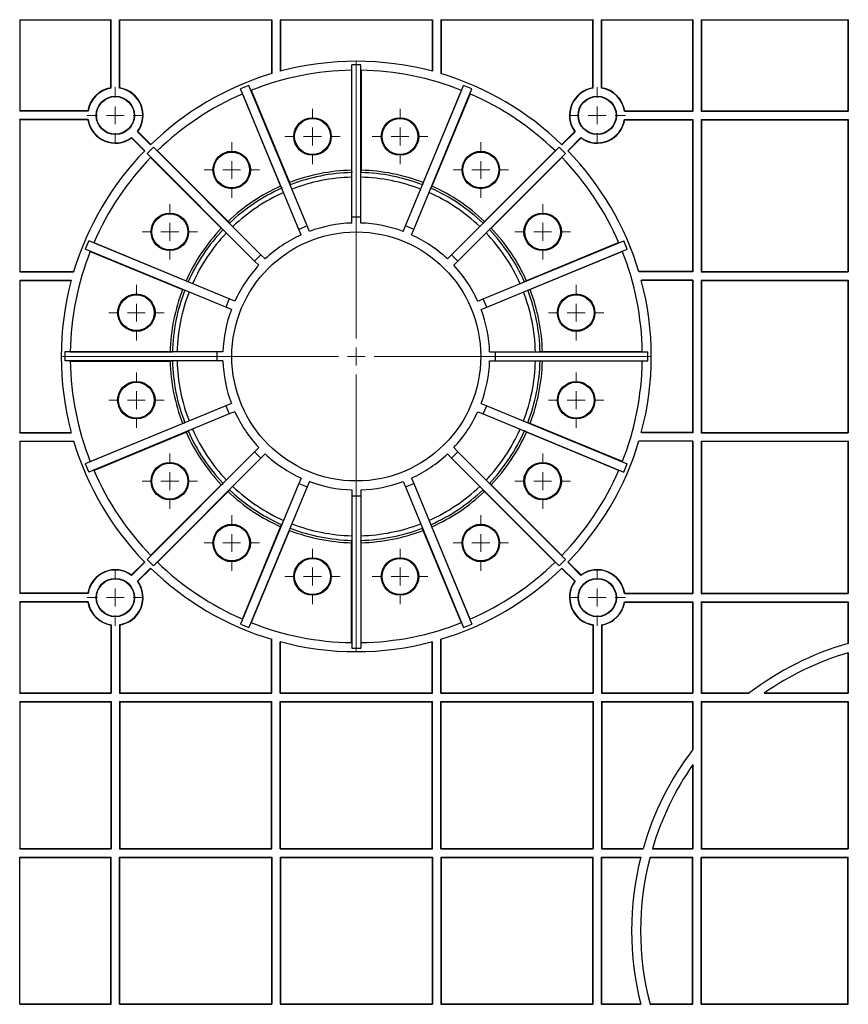
# Model space of a CAD drawing. Units: inches. Extents: x -3999 to 113262, y 545 to 10932.
# Drawn here: x 12557 to 12788, y 7975 to 8250 of the extents above; entities that cross this region are included whole.
import ezdxf

# ---------------------------------------------------------------- set-up
doc = ezdxf.new("R2010")
doc.units = ezdxf.units.IN
doc.header["$MEASUREMENT"] = 0
doc.layers.get('0').update_dxf_attribs({"lineweight": 0})
doc.layers.add('Dims', color=7, linetype='Continuous')

# ---------------------------------------------------------------- blocks, each defined once
blk = doc.blocks.new('SW_CENTERMARKSYMBOL_34')
at = {"color": 0, "linetype": 'Continuous', "lineweight": 0}
for p, q in [((0, 0.0197), (0, 0.3238)), ((-0.0197, 0), (-0.3238, 0)), ((0, 0), (-0.0098, 0)), ((0, 0), (0, 0.0098)), ((0, 0), (0, -0.0098)), ((0, 0), (0.0098, 0)), ((0.0197, 0), (0.3238, 0)), ((0, -0.0197), (0, -0.3238))]:
    blk.add_line(p, q, dxfattribs=at)
blk = doc.blocks.new('SW_CENTERMARKSYMBOL_35')
at = {"color": 0, "linetype": 'Continuous', "lineweight": 0}
for p, q in [((0, 0.0197), (0, 0.0309)), ((-0.0197, 0), (-0.0309, 0)), ((0, 0), (-0.0098, 0)), ((0, 0), (0, 0.0098)), ((0, 0), (0, -0.0098)), ((0, 0), (0.0098, 0)), ((0.0197, 0), (0.0309, 0)), ((0, -0.0197), (0, -0.0309))]:
    blk.add_line(p, q, dxfattribs=at)
blk = doc.blocks.new('SW_CENTERMARKSYMBOL_36')
at = {"color": 0, "linetype": 'Continuous', "lineweight": 0}
for p, q in [((0, 0.0197), (0, 0.0309)), ((-0.0197, 0), (-0.0309, 0)), ((0, 0), (-0.0098, 0)), ((0, 0), (0, 0.0098)), ((0, 0), (0, -0.0098)), ((0, 0), (0.0098, 0)), ((0.0197, 0), (0.0309, 0)), ((0, -0.0197), (0, -0.0309))]:
    blk.add_line(p, q, dxfattribs=at)
blk = doc.blocks.new('SW_CENTERMARKSYMBOL_37')
at = {"color": 0, "linetype": 'Continuous', "lineweight": 0}
for p, q in [((0, 0.0197), (0, 0.0309)), ((-0.0197, 0), (-0.0309, 0)), ((0, 0), (-0.0098, 0)), ((0, 0), (0, 0.0098)), ((0, 0), (0, -0.0098)), ((0, 0), (0.0098, 0)), ((0.0197, 0), (0.0309, 0)), ((0, -0.0197), (0, -0.0309))]:
    blk.add_line(p, q, dxfattribs=at)
blk = doc.blocks.new('SW_CENTERMARKSYMBOL_38')
at = {"color": 0, "linetype": 'Continuous', "lineweight": 0}
for p, q in [((0, 0.0197), (0, 0.0309)), ((-0.0197, 0), (-0.0309, 0)), ((0, 0), (-0.0098, 0)), ((0, 0), (0, 0.0098)), ((0, 0), (0, -0.0098)), ((0, 0), (0.0098, 0)), ((0.0197, 0), (0.0309, 0)), ((0, -0.0197), (0, -0.0309))]:
    blk.add_line(p, q, dxfattribs=at)
blk = doc.blocks.new('SW_CENTERMARKSYMBOL_39')
at = {"color": 0, "linetype": 'Continuous', "lineweight": 0}
for p, q in [((0, 0.0197), (0, 0.0304)), ((-0.0197, 0), (-0.0304, 0)), ((0, 0), (-0.0098, 0)), ((0, 0), (0, 0.0098)), ((0, 0), (0, -0.0098)), ((0, 0), (0.0098, 0)), ((0.0197, 0), (0.0304, 0)), ((0, -0.0197), (0, -0.0304))]:
    blk.add_line(p, q, dxfattribs=at)
blk = doc.blocks.new('SW_CENTERMARKSYMBOL_40')
at = {"color": 0, "linetype": 'Continuous', "lineweight": 0}
for p, q in [((0, 0.0197), (0, 0.0304)), ((-0.0197, 0), (-0.0304, 0)), ((0, 0), (-0.0098, 0)), ((0, 0), (0, 0.0098)), ((0, 0), (0, -0.0098)), ((0, 0), (0.0098, 0)), ((0.0197, 0), (0.0304, 0)), ((0, -0.0197), (0, -0.0304))]:
    blk.add_line(p, q, dxfattribs=at)
blk = doc.blocks.new('SW_CENTERMARKSYMBOL_41')
at = {"color": 0, "linetype": 'Continuous', "lineweight": 0}
for p, q in [((0, 0.0197), (0, 0.0304)), ((-0.0197, 0), (-0.0304, 0)), ((0, 0), (-0.0098, 0)), ((0, 0), (0, 0.0098)), ((0, 0), (0, -0.0098)), ((0, 0), (0.0098, 0)), ((0.0197, 0), (0.0304, 0)), ((0, -0.0197), (0, -0.0304))]:
    blk.add_line(p, q, dxfattribs=at)
blk = doc.blocks.new('SW_CENTERMARKSYMBOL_42')
at = {"color": 0, "linetype": 'Continuous', "lineweight": 0}
for p, q in [((0, 0.0197), (0, 0.0304)), ((-0.0197, 0), (-0.0304, 0)), ((0, 0), (-0.0098, 0)), ((0, 0), (0, 0.0098)), ((0, 0), (0, -0.0098)), ((0, 0), (0.0098, 0)), ((0.0197, 0), (0.0304, 0)), ((0, -0.0197), (0, -0.0304))]:
    blk.add_line(p, q, dxfattribs=at)
blk = doc.blocks.new('SW_CENTERMARKSYMBOL_43')
at = {"color": 0, "linetype": 'Continuous', "lineweight": 0}
for p, q in [((0, 0.0197), (0, 0.0304)), ((-0.0197, 0), (-0.0304, 0)), ((0, 0), (-0.0098, 0)), ((0, 0), (0, 0.0098)), ((0, 0), (0, -0.0098)), ((0, 0), (0.0098, 0)), ((0.0197, 0), (0.0304, 0)), ((0, -0.0197), (0, -0.0304))]:
    blk.add_line(p, q, dxfattribs=at)
blk = doc.blocks.new('SW_CENTERMARKSYMBOL_44')
at = {"color": 0, "linetype": 'Continuous', "lineweight": 0}
for p, q in [((0, 0.0197), (0, 0.0304)), ((-0.0197, 0), (-0.0304, 0)), ((0, 0), (-0.0098, 0)), ((0, 0), (0, 0.0098)), ((0, 0), (0, -0.0098)), ((0, 0), (0.0098, 0)), ((0.0197, 0), (0.0304, 0)), ((0, -0.0197), (0, -0.0304))]:
    blk.add_line(p, q, dxfattribs=at)
blk = doc.blocks.new('SW_CENTERMARKSYMBOL_45')
at = {"color": 0, "linetype": 'Continuous', "lineweight": 0}
for p, q in [((0, 0.0197), (0, 0.0304)), ((-0.0197, 0), (-0.0304, 0)), ((0, 0), (-0.0098, 0)), ((0, 0), (0, 0.0098)), ((0, 0), (0, -0.0098)), ((0, 0), (0.0098, 0)), ((0.0197, 0), (0.0304, 0)), ((0, -0.0197), (0, -0.0304))]:
    blk.add_line(p, q, dxfattribs=at)
blk = doc.blocks.new('SW_CENTERMARKSYMBOL_46')
at = {"color": 0, "linetype": 'Continuous', "lineweight": 0}
for p, q in [((0, 0.0197), (0, 0.0304)), ((-0.0197, 0), (-0.0304, 0)), ((0, 0), (-0.0098, 0)), ((0, 0), (0, 0.0098)), ((0, 0), (0, -0.0098)), ((0, 0), (0.0098, 0)), ((0.0197, 0), (0.0304, 0)), ((0, -0.0197), (0, -0.0304))]:
    blk.add_line(p, q, dxfattribs=at)
blk = doc.blocks.new('SW_CENTERMARKSYMBOL_47')
at = {"color": 0, "linetype": 'Continuous', "lineweight": 0}
for p, q in [((0, 0.0197), (0, 0.0304)), ((-0.0197, 0), (-0.0304, 0)), ((0, 0), (-0.0098, 0)), ((0, 0), (0, 0.0098)), ((0, 0), (0, -0.0098)), ((0, 0), (0.0098, 0)), ((0.0197, 0), (0.0304, 0)), ((0, -0.0197), (0, -0.0304))]:
    blk.add_line(p, q, dxfattribs=at)
blk = doc.blocks.new('SW_CENTERMARKSYMBOL_48')
at = {"color": 0, "linetype": 'Continuous', "lineweight": 0}
for p, q in [((0, 0.0197), (0, 0.0304)), ((-0.0197, 0), (-0.0304, 0)), ((0, 0), (-0.0098, 0)), ((0, 0), (0, 0.0098)), ((0, 0), (0, -0.0098)), ((0, 0), (0.0098, 0)), ((0.0197, 0), (0.0304, 0)), ((0, -0.0197), (0, -0.0304))]:
    blk.add_line(p, q, dxfattribs=at)
blk = doc.blocks.new('SW_CENTERMARKSYMBOL_49')
at = {"color": 0, "linetype": 'Continuous', "lineweight": 0}
for p, q in [((0, 0.0197), (0, 0.0304)), ((-0.0197, 0), (-0.0304, 0)), ((0, 0), (-0.0098, 0)), ((0, 0), (0, 0.0098)), ((0, 0), (0, -0.0098)), ((0, 0), (0.0098, 0)), ((0.0197, 0), (0.0304, 0)), ((0, -0.0197), (0, -0.0304))]:
    blk.add_line(p, q, dxfattribs=at)
blk = doc.blocks.new('SW_CENTERMARKSYMBOL_50')
at = {"color": 0, "linetype": 'Continuous', "lineweight": 0}
for p, q in [((0, 0.0197), (0, 0.0304)), ((-0.0197, 0), (-0.0304, 0)), ((0, 0), (-0.0098, 0)), ((0, 0), (0, 0.0098)), ((0, 0), (0, -0.0098)), ((0, 0), (0.0098, 0)), ((0.0197, 0), (0.0304, 0)), ((0, -0.0197), (0, -0.0304))]:
    blk.add_line(p, q, dxfattribs=at)
blk = doc.blocks.new('SW_CENTERMARKSYMBOL_51')
at = {"color": 0, "linetype": 'Continuous', "lineweight": 0}
for p, q in [((0, 0.0197), (0, 0.0304)), ((-0.0197, 0), (-0.0304, 0)), ((0, 0), (-0.0098, 0)), ((0, 0), (0, 0.0098)), ((0, 0), (0, -0.0098)), ((0, 0), (0.0098, 0)), ((0.0197, 0), (0.0304, 0)), ((0, -0.0197), (0, -0.0304))]:
    blk.add_line(p, q, dxfattribs=at)
blk = doc.blocks.new('SW_CENTERMARKSYMBOL_52')
at = {"color": 0, "linetype": 'Continuous', "lineweight": 0}
for p, q in [((0, 0.0197), (0, 0.0304)), ((-0.0197, 0), (-0.0304, 0)), ((0, 0), (-0.0098, 0)), ((0, 0), (0, 0.0098)), ((0, 0), (0, -0.0098)), ((0, 0), (0.0098, 0)), ((0.0197, 0), (0.0304, 0)), ((0, -0.0197), (0, -0.0304))]:
    blk.add_line(p, q, dxfattribs=at)
blk = doc.blocks.new('SW_CENTERMARKSYMBOL_53')
at = {"color": 0, "linetype": 'Continuous', "lineweight": 0}
for p, q in [((0, 0.0197), (0, 0.0304)), ((-0.0197, 0), (-0.0304, 0)), ((0, 0), (-0.0098, 0)), ((0, 0), (0, 0.0098)), ((0, 0), (0, -0.0098)), ((0, 0), (0.0098, 0)), ((0.0197, 0), (0.0304, 0)), ((0, -0.0197), (0, -0.0304))]:
    blk.add_line(p, q, dxfattribs=at)
blk = doc.blocks.new('SW_CENTERMARKSYMBOL_54')
at = {"color": 0, "linetype": 'Continuous', "lineweight": 0}
for p, q in [((0, 0.0197), (0, 0.0304)), ((-0.0197, 0), (-0.0304, 0)), ((0, 0), (-0.0098, 0)), ((0, 0), (0, 0.0098)), ((0, 0), (0, -0.0098)), ((0, 0), (0.0098, 0)), ((0.0197, 0), (0.0304, 0)), ((0, -0.0197), (0, -0.0304))]:
    blk.add_line(p, q, dxfattribs=at)
blk = doc.blocks.new('Half Unit Top Cover')
at = {"color": 7, "linetype": 'Continuous', "lineweight": 25}
for p, q in [((16255.14, 6521.97), (16255.14, 6496.48)), ((16255.14, 6521.97), (16280.64, 6521.97)), ((16255.14, 6521.97), (16255.23, 6521.89)), ((16255.23, 6521.89), (16255.23, 6496.57)), ((16255.23, 6521.89), (16280.55, 6521.89)), ((16280.64, 6521.97), (16280.55, 6521.89)), ((16280.55, 6502.96), (16280.55, 6521.89)), ((16280.64, 6502.89), (16280.64, 6521.97)), ((16282.96, 6521.97), (16325.41, 6521.97)), ((16282.96, 6502.89), (16282.96, 6521.97)), ((16282.96, 6521.97), (16283.05, 6521.89)), ((16283.05, 6502.96), (16283.05, 6521.89)), ((16283.05, 6521.89), (16325.32, 6521.89)), ((16325.32, 6521.89), (16325.41, 6521.97)), ((16325.32, 6521.89), (16325.32, 6506.92)), ((16325.41, 6521.97), (16325.41, 6506.94)), ((16327.74, 6521.97), (16370.18, 6521.97)), ((16327.74, 6521.97), (16327.74, 6507.6)), ((16327.82, 6521.89), (16327.74, 6521.97)), ((16327.82, 6521.89), (16327.82, 6507.63)), ((16327.82, 6521.89), (16370.1, 6521.89)), ((16370.1, 6521.89), (16370.18, 6521.97)), ((16370.1, 6521.89), (16370.1, 6507.63)), ((16370.18, 6521.97), (16370.18, 6507.6)), ((16372.51, 6521.97), (16414.96, 6521.97)), ((16372.51, 6521.97), (16372.51, 6506.94)), ((16372.6, 6521.89), (16372.51, 6521.97)), ((16372.6, 6521.89), (16372.6, 6506.92)), ((16372.6, 6521.89), (16414.87, 6521.89)), ((16414.96, 6521.97), (16414.87, 6521.89)), ((16414.87, 6502.96), (16414.87, 6521.89)), ((16414.96, 6502.89), (16414.96, 6521.97)), ((16417.28, 6521.97), (16442.78, 6521.97)), ((16417.28, 6502.89), (16417.28, 6521.97)), ((16417.28, 6521.97), (16417.37, 6521.89)), ((16417.37, 6502.96), (16417.37, 6521.89)), ((16417.37, 6521.89), (16442.69, 6521.89)), ((16442.78, 6521.97), (16442.69, 6521.89)), ((16442.69, 6521.89), (16442.69, 6496.57)), ((16442.78, 6521.97), (16442.78, 6496.48)), ((16445.1, 6521.97), (16486.1, 6521.97)), ((16445.1, 6521.97), (16445.1, 6496.48)), ((16445.1, 6521.97), (16445.19, 6521.89)), ((16445.19, 6521.89), (16445.19, 6496.57)), ((16445.19, 6521.89), (16486.01, 6521.89)), ((16486.1, 6521.97), (16486.01, 6521.89)), ((16486.01, 6521.89), (16486.01, 6496.57)), ((16486.1, 6521.97), (16486.1, 6496.48)), ((16350.21, 6509.39), (16347.71, 6509.39)), ((16347.71, 6466.99), (16347.71, 6509.39)), ((16350.21, 6466.99), (16350.21, 6509.39)), ((16347.63, 6507.88), (16347.63, 6480.04)), ((16350.29, 6507.88), (16350.29, 6480.04)), ((16319.03, 6503.68), (16316.72, 6502.73)), ((16335.25, 6464.51), (16319.03, 6503.68)), ((16362.67, 6464.51), (16378.89, 6503.68)), ((16381.2, 6502.73), (16378.89, 6503.68)), ((16332.94, 6463.55), (16316.72, 6502.73)), ((16317.22, 6501.3), (16327.87, 6475.58)), ((16319.68, 6502.32), (16330.33, 6476.6)), ((16364.97, 6463.55), (16381.2, 6502.73)), ((16378.24, 6502.32), (16367.59, 6476.6)), ((16380.7, 6501.3), (16370.05, 6475.58)), ((16255.23, 6496.57), (16255.14, 6496.48)), ((16274.23, 6496.48), (16255.14, 6496.48)), ((16274.15, 6496.57), (16255.23, 6496.57)), ((16423.69, 6496.48), (16442.78, 6496.48)), ((16423.77, 6496.57), (16442.69, 6496.57)), ((16442.78, 6496.48), (16442.69, 6496.57)), ((16445.1, 6496.48), (16445.19, 6496.57)), ((16445.1, 6496.48), (16486.1, 6496.48)), ((16445.19, 6496.57), (16486.01, 6496.57)), ((16486.1, 6496.48), (16486.01, 6496.57)), ((16274.23, 6494.15), (16255.14, 6494.15)), ((16255.14, 6494.15), (16255.14, 6451.71)), ((16255.23, 6494.07), (16255.14, 6494.15)), ((16255.23, 6494.07), (16255.23, 6451.79)), ((16274.15, 6494.07), (16255.23, 6494.07)), ((16423.69, 6494.15), (16442.78, 6494.15)), ((16423.77, 6494.07), (16442.69, 6494.07)), ((16442.78, 6494.15), (16442.69, 6494.07)), ((16442.69, 6494.07), (16442.69, 6451.79)), ((16442.78, 6494.15), (16442.78, 6451.71)), ((16445.1, 6494.15), (16486.1, 6494.15)), ((16445.1, 6494.15), (16445.1, 6451.71)), ((16445.1, 6494.15), (16445.19, 6494.07)), ((16445.19, 6494.07), (16445.19, 6451.79)), ((16445.19, 6494.07), (16486.01, 6494.07)), ((16486.1, 6494.15), (16486.01, 6494.07)), ((16486.01, 6494.07), (16486.01, 6451.79)), ((16486.1, 6494.15), (16486.1, 6451.71)), ((16287.98, 6490.78), (16291.64, 6487.12)), ((16288.09, 6490.79), (16291.7, 6487.18)), ((16409.83, 6490.79), (16406.22, 6487.18)), ((16409.94, 6490.78), (16406.28, 6487.12)), ((16286.32, 6489.03), (16289.94, 6485.41)), ((16286.33, 6489.14), (16290, 6485.48)), ((16411.59, 6489.14), (16407.92, 6485.48)), ((16411.6, 6489.03), (16407.98, 6485.41)), ((16292.4, 6486.48), (16290.64, 6484.71)), ((16320.62, 6454.73), (16290.64, 6484.71)), ((16322.38, 6456.5), (16292.4, 6486.48)), ((16293.53, 6485.47), (16313.21, 6465.79)), ((16375.53, 6456.5), (16405.52, 6486.48)), ((16377.3, 6454.73), (16407.28, 6484.71)), ((16404.39, 6485.47), (16384.71, 6465.79)), ((16407.28, 6484.71), (16405.52, 6486.48)), ((16291.65, 6483.59), (16311.33, 6463.9)), ((16406.27, 6483.59), (16386.59, 6463.9)), ((16347.63, 6480.04), (16347.71, 6479.39)), ((16350.29, 6480.04), (16350.21, 6479.39)), ((16330.33, 6476.6), (16330.51, 6475.97)), ((16367.59, 6476.6), (16367.41, 6475.97)), ((16327.87, 6475.58), (16328.2, 6475.01)), ((16370.05, 6475.58), (16369.72, 6475.01)), ((16313.21, 6465.79), (16313.62, 6465.27)), ((16347.71, 6465.32), (16347.71, 6466.99)), ((16350.21, 6466.99), (16347.71, 6466.99)), ((16350.21, 6465.32), (16350.21, 6466.99)), ((16384.71, 6465.79), (16384.3, 6465.27)), ((16311.33, 6463.9), (16311.85, 6463.5)), ((16335.25, 6464.51), (16332.94, 6463.55)), ((16333.58, 6462.01), (16332.94, 6463.55)), ((16335.89, 6462.97), (16335.25, 6464.51)), ((16362.03, 6462.97), (16362.67, 6464.51)), ((16364.97, 6463.55), (16362.67, 6464.51)), ((16364.34, 6462.01), (16364.97, 6463.55)), ((16386.59, 6463.9), (16386.07, 6463.5)), ((16274.39, 6460.4), (16273.43, 6458.09)), ((16313.56, 6444.17), (16274.39, 6460.4)), ((16275.82, 6459.89), (16301.53, 6449.24)), ((16384.36, 6444.17), (16423.53, 6460.4)), ((16422.1, 6459.89), (16396.39, 6449.24)), ((16424.49, 6458.09), (16423.53, 6460.4)), ((16312.6, 6441.86), (16273.43, 6458.09)), ((16274.8, 6457.43), (16300.51, 6446.78)), ((16385.31, 6441.86), (16424.49, 6458.09)), ((16423.12, 6457.43), (16397.41, 6446.78)), ((16322.38, 6456.5), (16320.62, 6454.73)), ((16321.8, 6453.55), (16320.62, 6454.73)), ((16323.56, 6455.32), (16322.38, 6456.5)), ((16374.36, 6455.32), (16375.53, 6456.5)), ((16377.3, 6454.73), (16375.53, 6456.5)), ((16376.12, 6453.55), (16377.3, 6454.73)), ((16255.14, 6451.71), (16255.23, 6451.79)), ((16255.14, 6451.71), (16270.17, 6451.71)), ((16255.23, 6451.79), (16270.2, 6451.79)), ((16442.69, 6451.79), (16427.72, 6451.79)), ((16442.78, 6451.71), (16427.75, 6451.71)), ((16442.69, 6451.79), (16442.78, 6451.71)), ((16445.1, 6451.71), (16445.19, 6451.79)), ((16445.1, 6451.71), (16486.1, 6451.71)), ((16445.19, 6451.79), (16486.01, 6451.79)), ((16486.1, 6451.71), (16486.01, 6451.79)), ((16255.14, 6449.38), (16269.51, 6449.38)), ((16255.14, 6449.38), (16255.14, 6406.93)), ((16255.14, 6449.38), (16255.23, 6449.29)), ((16255.23, 6449.29), (16255.23, 6407.02)), ((16255.23, 6449.29), (16269.49, 6449.29)), ((16301.53, 6449.24), (16302.1, 6448.92)), ((16396.39, 6449.24), (16395.81, 6448.92)), ((16442.78, 6449.38), (16428.41, 6449.38)), ((16442.69, 6449.29), (16428.43, 6449.29)), ((16442.69, 6449.29), (16442.78, 6449.38)), ((16442.69, 6449.29), (16442.69, 6407.02)), ((16442.78, 6449.38), (16442.78, 6406.93)), ((16445.1, 6449.38), (16486.1, 6449.38)), ((16445.1, 6449.38), (16445.1, 6406.93)), ((16445.1, 6449.38), (16445.19, 6449.29)), ((16445.19, 6449.29), (16445.19, 6407.02)), ((16445.19, 6449.29), (16486.01, 6449.29)), ((16486.1, 6449.38), (16486.01, 6449.29)), ((16486.01, 6449.29), (16486.01, 6407.02)), ((16486.1, 6449.38), (16486.1, 6406.93)), ((16300.51, 6446.78), (16301.15, 6446.61)), ((16397.41, 6446.78), (16396.77, 6446.61)), ((16313.56, 6444.17), (16312.6, 6441.86)), ((16315.1, 6443.53), (16313.56, 6444.17)), ((16382.82, 6443.53), (16384.36, 6444.17)), ((16385.31, 6441.86), (16384.36, 6444.17)), ((16314.14, 6441.22), (16312.6, 6441.86)), ((16383.77, 6441.22), (16385.31, 6441.86)), ((16267.73, 6429.41), (16267.73, 6426.91)), ((16310.13, 6429.41), (16267.73, 6429.41)), ((16269.24, 6429.49), (16297.07, 6429.49)), ((16297.07, 6429.49), (16297.73, 6429.41)), ((16310.13, 6429.41), (16310.13, 6426.91)), ((16311.79, 6429.41), (16310.13, 6429.41)), ((16386.12, 6429.41), (16387.79, 6429.41)), ((16387.79, 6426.91), (16387.79, 6429.41)), ((16387.79, 6429.41), (16430.19, 6429.41)), ((16400.85, 6429.49), (16400.19, 6429.41)), ((16428.68, 6429.49), (16400.85, 6429.49)), ((16430.19, 6426.91), (16430.19, 6429.41)), ((16310.13, 6426.91), (16267.73, 6426.91)), ((16269.24, 6426.82), (16297.07, 6426.82)), ((16297.07, 6426.82), (16297.73, 6426.91)), ((16311.79, 6426.91), (16310.13, 6426.91)), ((16386.12, 6426.91), (16387.79, 6426.91)), ((16387.79, 6426.91), (16430.19, 6426.91)), ((16400.85, 6426.82), (16400.19, 6426.91)), ((16428.68, 6426.82), (16400.85, 6426.82)), ((16312.6, 6414.45), (16273.43, 6398.22)), ((16314.14, 6415.09), (16312.6, 6414.45)), ((16312.6, 6414.45), (16313.56, 6412.14)), ((16315.1, 6412.78), (16313.56, 6412.14)), ((16382.82, 6412.78), (16384.36, 6412.14)), ((16383.77, 6415.09), (16385.31, 6414.45)), ((16384.36, 6412.14), (16385.31, 6414.45)), ((16385.31, 6414.45), (16424.49, 6398.22)), ((16313.56, 6412.14), (16274.39, 6395.92)), ((16384.36, 6412.14), (16423.53, 6395.92)), ((16274.8, 6398.88), (16300.51, 6409.53)), ((16300.51, 6409.53), (16301.15, 6409.7)), ((16301.53, 6407.07), (16302.1, 6407.4)), ((16396.39, 6407.07), (16395.81, 6407.4)), ((16397.41, 6409.53), (16396.77, 6409.7)), ((16423.12, 6398.88), (16397.41, 6409.53)), ((16255.14, 6406.93), (16255.23, 6407.02)), ((16255.14, 6406.93), (16269.51, 6406.93)), ((16255.14, 6404.61), (16270.17, 6404.61)), ((16255.14, 6404.61), (16255.14, 6362.16)), ((16255.14, 6404.61), (16255.23, 6404.52)), ((16255.23, 6407.02), (16269.49, 6407.02)), ((16255.23, 6404.52), (16255.23, 6362.25)), ((16255.23, 6404.52), (16270.2, 6404.52)), ((16275.82, 6396.42), (16301.53, 6407.07)), ((16422.1, 6396.42), (16396.39, 6407.07)), ((16442.69, 6404.52), (16427.72, 6404.52)), ((16442.78, 6404.61), (16427.75, 6404.61)), ((16442.78, 6406.93), (16428.41, 6406.93)), ((16442.69, 6407.02), (16428.43, 6407.02)), ((16442.69, 6407.02), (16442.78, 6406.93)), ((16442.69, 6404.52), (16442.78, 6404.61)), ((16442.69, 6404.52), (16442.69, 6362.25)), ((16442.78, 6404.61), (16442.78, 6362.16)), ((16445.1, 6406.93), (16445.19, 6407.02)), ((16445.1, 6406.93), (16486.1, 6406.93)), ((16445.1, 6404.61), (16445.1, 6362.16)), ((16445.1, 6404.61), (16486.1, 6404.61)), ((16445.1, 6404.61), (16445.19, 6404.52)), ((16445.19, 6407.02), (16486.01, 6407.02)), ((16445.19, 6404.52), (16445.19, 6362.25)), ((16445.19, 6404.52), (16486.01, 6404.52)), ((16486.1, 6406.93), (16486.01, 6407.02)), ((16486.1, 6404.61), (16486.01, 6404.52)), ((16486.01, 6404.52), (16486.01, 6362.25)), ((16486.1, 6404.61), (16486.1, 6362.16)), ((16321.8, 6402.76), (16320.62, 6401.58)), ((16376.12, 6402.76), (16377.3, 6401.58)), ((16320.62, 6401.58), (16290.64, 6371.6)), ((16322.38, 6399.81), (16292.4, 6369.83)), ((16320.62, 6401.58), (16322.38, 6399.81)), ((16323.56, 6400.99), (16322.38, 6399.81)), ((16374.36, 6400.99), (16375.53, 6399.81)), ((16375.53, 6399.81), (16377.3, 6401.58)), ((16375.53, 6399.81), (16405.52, 6369.83)), ((16377.3, 6401.58), (16407.28, 6371.6)), ((16273.43, 6398.22), (16274.39, 6395.92)), ((16423.53, 6395.92), (16424.49, 6398.22)), ((16333.58, 6394.3), (16332.94, 6392.76)), ((16364.34, 6394.3), (16364.97, 6392.76)), ((16291.65, 6372.73), (16311.33, 6392.41)), ((16311.33, 6392.41), (16311.85, 6392.81)), ((16313.21, 6390.53), (16313.62, 6391.05)), ((16332.94, 6392.76), (16316.72, 6353.59)), ((16335.25, 6391.8), (16319.03, 6352.63)), ((16332.94, 6392.76), (16335.25, 6391.8)), ((16335.89, 6393.34), (16335.25, 6391.8)), ((16347.71, 6390.99), (16347.71, 6389.32)), ((16350.21, 6390.99), (16350.21, 6389.32)), ((16362.03, 6393.34), (16362.67, 6391.8)), ((16362.67, 6391.8), (16364.97, 6392.76)), ((16362.67, 6391.8), (16378.89, 6352.63)), ((16364.97, 6392.76), (16381.2, 6353.59)), ((16384.71, 6390.53), (16384.3, 6391.05)), ((16386.59, 6392.41), (16386.07, 6392.81)), ((16406.27, 6372.73), (16386.59, 6392.41)), ((16293.53, 6370.84), (16313.21, 6390.53)), ((16347.71, 6389.32), (16350.21, 6389.32)), ((16347.71, 6389.32), (16347.71, 6346.92)), ((16350.21, 6389.32), (16350.21, 6346.92)), ((16404.39, 6370.84), (16384.71, 6390.53)), ((16317.22, 6355.01), (16327.87, 6380.73)), ((16327.87, 6380.73), (16328.2, 6381.3)), ((16330.33, 6379.71), (16330.51, 6380.34)), ((16367.59, 6379.71), (16367.41, 6380.34)), ((16370.05, 6380.73), (16369.72, 6381.3)), ((16380.7, 6355.01), (16370.05, 6380.73)), ((16319.68, 6353.99), (16330.33, 6379.71)), ((16378.24, 6353.99), (16367.59, 6379.71)), ((16347.63, 6376.27), (16347.71, 6376.92)), ((16347.63, 6348.43), (16347.63, 6376.27)), ((16350.29, 6376.27), (16350.21, 6376.92)), ((16350.29, 6348.43), (16350.29, 6376.27)), ((16290.64, 6371.6), (16292.4, 6369.83)), ((16405.52, 6369.83), (16407.28, 6371.6)), ((16286.32, 6367.29), (16289.94, 6370.9)), ((16286.33, 6367.17), (16290, 6370.84)), ((16287.98, 6365.53), (16291.64, 6369.19)), ((16288.09, 6365.52), (16291.7, 6369.13)), ((16409.83, 6365.52), (16406.22, 6369.13)), ((16409.94, 6365.53), (16406.28, 6369.19)), ((16411.59, 6367.17), (16407.92, 6370.84)), ((16411.6, 6367.29), (16407.98, 6370.9)), ((16255.23, 6362.25), (16255.14, 6362.16)), ((16274.23, 6362.16), (16255.14, 6362.16)), ((16274.15, 6362.25), (16255.23, 6362.25)), ((16423.69, 6362.16), (16442.78, 6362.16)), ((16423.77, 6362.25), (16442.69, 6362.25)), ((16442.78, 6362.16), (16442.69, 6362.25)), ((16445.1, 6362.16), (16445.19, 6362.25)), ((16445.1, 6362.16), (16486.1, 6362.16)), ((16445.19, 6362.25), (16486.01, 6362.25)), ((16486.1, 6362.16), (16486.01, 6362.25)), ((16274.23, 6359.83), (16255.14, 6359.83)), ((16255.14, 6359.83), (16255.14, 6334.34)), ((16255.23, 6359.75), (16255.14, 6359.83)), ((16255.23, 6359.75), (16255.23, 6334.43)), ((16274.15, 6359.75), (16255.23, 6359.75)), ((16423.69, 6359.83), (16442.78, 6359.83)), ((16423.77, 6359.75), (16442.69, 6359.75)), ((16442.78, 6359.83), (16442.69, 6359.75)), ((16442.69, 6359.75), (16442.69, 6334.43)), ((16442.78, 6359.83), (16442.78, 6334.34)), ((16445.1, 6359.83), (16486.1, 6359.83)), ((16445.1, 6359.83), (16445.1, 6334.34)), ((16445.1, 6359.83), (16445.19, 6359.75)), ((16445.19, 6359.75), (16445.19, 6334.43)), ((16445.19, 6359.75), (16486.01, 6359.75)), ((16486.1, 6359.83), (16486.01, 6359.75)), ((16486.01, 6359.75), (16486.01, 6348.21)), ((16486.1, 6359.83), (16486.1, 6348.23)), ((16280.55, 6353.35), (16280.55, 6334.43)), ((16280.64, 6353.42), (16280.64, 6334.34)), ((16282.96, 6353.42), (16282.96, 6334.34)), ((16283.05, 6353.35), (16283.05, 6334.43)), ((16316.72, 6353.59), (16319.03, 6352.63)), ((16378.89, 6352.63), (16381.2, 6353.59)), ((16414.87, 6353.35), (16414.87, 6334.43)), ((16414.96, 6353.42), (16414.96, 6334.34)), ((16417.28, 6353.42), (16417.28, 6334.34)), ((16417.37, 6353.35), (16417.37, 6334.43)), ((16325.32, 6334.43), (16325.32, 6349.39)), ((16325.41, 6334.34), (16325.41, 6349.37)), ((16327.74, 6334.34), (16327.74, 6348.71)), ((16327.82, 6334.43), (16327.82, 6348.69)), ((16347.71, 6346.92), (16350.21, 6346.92)), ((16370.1, 6334.43), (16370.1, 6348.69)), ((16370.18, 6334.34), (16370.18, 6348.71)), ((16372.51, 6334.34), (16372.51, 6349.37)), ((16372.6, 6334.43), (16372.6, 6349.39)), ((16486.01, 6345.6), (16486.01, 6334.43)), ((16486.1, 6345.63), (16486.1, 6334.34)), ((16255.14, 6334.34), (16255.23, 6334.43)), ((16255.14, 6334.34), (16280.64, 6334.34)), ((16255.23, 6334.43), (16280.55, 6334.43)), ((16280.55, 6334.43), (16280.64, 6334.34)), ((16283.05, 6334.43), (16282.96, 6334.34)), ((16282.96, 6334.34), (16325.41, 6334.34)), ((16283.05, 6334.43), (16325.32, 6334.43)), ((16325.41, 6334.34), (16325.32, 6334.43)), ((16327.74, 6334.34), (16327.82, 6334.43)), ((16327.74, 6334.34), (16370.18, 6334.34)), ((16327.82, 6334.43), (16370.1, 6334.43)), ((16370.18, 6334.34), (16370.1, 6334.43)), ((16372.51, 6334.34), (16372.6, 6334.43)), ((16372.51, 6334.34), (16414.96, 6334.34)), ((16372.6, 6334.43), (16414.87, 6334.43)), ((16414.87, 6334.43), (16414.96, 6334.34)), ((16417.37, 6334.43), (16417.28, 6334.34)), ((16417.28, 6334.34), (16442.78, 6334.34)), ((16417.37, 6334.43), (16442.69, 6334.43)), ((16442.78, 6334.34), (16442.69, 6334.43)), ((16445.1, 6334.34), (16445.19, 6334.43)), ((16445.1, 6334.34), (16458.41, 6334.34)), ((16445.19, 6334.43), (16458.52, 6334.43)), ((16462.64, 6334.34), (16486.1, 6334.34)), ((16462.77, 6334.43), (16486.01, 6334.43)), ((16486.1, 6334.34), (16486.01, 6334.43)), ((16255.14, 6332.01), (16280.64, 6332.01)), ((16255.14, 6332.01), (16255.14, 6291.02)), ((16255.14, 6332.01), (16255.23, 6331.93)), ((16255.23, 6331.93), (16255.23, 6291.1)), ((16255.23, 6331.93), (16280.55, 6331.93)), ((16280.55, 6331.93), (16280.64, 6332.01)), ((16280.55, 6331.93), (16280.55, 6291.1)), ((16280.64, 6332.01), (16280.64, 6291.02)), ((16282.96, 6332.01), (16282.96, 6291.02)), ((16282.96, 6332.01), (16325.41, 6332.01)), ((16283.05, 6331.93), (16282.96, 6332.01)), ((16283.05, 6331.93), (16283.05, 6291.1)), ((16283.05, 6331.93), (16325.32, 6331.93)), ((16325.41, 6332.01), (16325.32, 6331.93)), ((16325.32, 6291.1), (16325.32, 6331.93)), ((16325.41, 6291.02), (16325.41, 6332.01)), ((16327.74, 6332.01), (16370.18, 6332.01)), ((16327.74, 6291.02), (16327.74, 6332.01)), ((16327.74, 6332.01), (16327.82, 6331.93)), ((16327.82, 6291.1), (16327.82, 6331.93)), ((16327.82, 6331.93), (16370.1, 6331.93)), ((16370.18, 6332.01), (16370.1, 6331.93)), ((16370.1, 6291.1), (16370.1, 6331.93)), ((16370.18, 6291.02), (16370.18, 6332.01)), ((16372.51, 6332.01), (16414.96, 6332.01)), ((16372.51, 6291.02), (16372.51, 6332.01)), ((16372.51, 6332.01), (16372.6, 6331.93)), ((16372.6, 6291.1), (16372.6, 6331.93)), ((16372.6, 6331.93), (16414.87, 6331.93)), ((16414.87, 6331.93), (16414.96, 6332.01)), ((16414.87, 6331.93), (16414.87, 6291.1)), ((16414.96, 6332.01), (16414.96, 6291.02)), ((16417.28, 6332.01), (16442.78, 6332.01)), ((16417.28, 6332.01), (16417.28, 6291.02)), ((16417.37, 6331.93), (16417.28, 6332.01)), ((16417.37, 6331.93), (16417.37, 6291.1)), ((16417.37, 6331.93), (16442.69, 6331.93)), ((16442.78, 6332.01), (16442.69, 6331.93)), ((16442.69, 6331.93), (16442.69, 6318.59)), ((16442.78, 6332.01), (16442.78, 6318.71)), ((16445.1, 6332.01), (16445.1, 6291.02)), ((16445.1, 6332.01), (16486.1, 6332.01)), ((16445.1, 6332.01), (16445.19, 6331.93)), ((16445.19, 6331.93), (16445.19, 6291.1)), ((16445.19, 6331.93), (16486.01, 6331.93)), ((16486.1, 6332.01), (16486.01, 6331.93)), ((16486.01, 6331.93), (16486.01, 6291.1)), ((16486.1, 6332.01), (16486.1, 6291.02)), ((16442.69, 6314.35), (16442.69, 6291.1)), ((16442.78, 6314.47), (16442.78, 6291.02)), ((16255.14, 6291.02), (16255.23, 6291.1)), ((16255.14, 6291.02), (16280.64, 6291.02)), ((16255.23, 6291.1), (16280.55, 6291.1)), ((16280.55, 6291.1), (16280.64, 6291.02)), ((16283.05, 6291.1), (16282.96, 6291.02)), ((16282.96, 6291.02), (16325.41, 6291.02)), ((16283.05, 6291.1), (16325.32, 6291.1)), ((16325.41, 6291.02), (16325.32, 6291.1)), ((16327.74, 6291.02), (16327.82, 6291.1)), ((16327.74, 6291.02), (16370.18, 6291.02)), ((16327.82, 6291.1), (16370.1, 6291.1)), ((16370.18, 6291.02), (16370.1, 6291.1)), ((16372.51, 6291.02), (16372.6, 6291.1)), ((16372.51, 6291.02), (16414.96, 6291.02)), ((16372.6, 6291.1), (16414.87, 6291.1)), ((16414.87, 6291.1), (16414.96, 6291.02)), ((16417.37, 6291.1), (16417.28, 6291.02)), ((16417.28, 6291.02), (16428.88, 6291.02)), ((16417.37, 6291.1), (16428.91, 6291.1)), ((16431.49, 6291.02), (16442.78, 6291.02)), ((16431.51, 6291.1), (16442.69, 6291.1)), ((16442.78, 6291.02), (16442.69, 6291.1)), ((16445.1, 6291.02), (16445.19, 6291.1)), ((16445.1, 6291.02), (16486.1, 6291.02)), ((16445.19, 6291.1), (16486.01, 6291.1)), ((16486.1, 6291.02), (16486.01, 6291.1)), ((16255.14, 6247.69), (16255.14, 6288.69)), ((16255.14, 6288.69), (16280.64, 6288.69)), ((16255.14, 6288.69), (16255.23, 6288.6)), ((16255.23, 6247.78), (16255.23, 6288.6)), ((16255.23, 6288.6), (16280.55, 6288.6)), ((16280.55, 6288.6), (16280.64, 6288.69)), ((16280.55, 6247.78), (16280.55, 6288.6)), ((16280.64, 6247.69), (16280.64, 6288.69)), ((16282.96, 6247.69), (16282.96, 6288.69)), ((16282.96, 6288.69), (16325.41, 6288.69)), ((16283.05, 6288.6), (16282.96, 6288.69)), ((16283.05, 6247.78), (16283.05, 6288.6)), ((16283.05, 6288.6), (16325.32, 6288.6)), ((16325.41, 6288.69), (16325.32, 6288.6)), ((16325.32, 6288.6), (16325.32, 6247.78)), ((16325.41, 6288.69), (16325.41, 6247.69)), ((16327.74, 6288.69), (16327.74, 6247.69)), ((16327.74, 6288.69), (16370.18, 6288.69)), ((16327.74, 6288.69), (16327.82, 6288.6)), ((16327.82, 6288.6), (16327.82, 6247.78)), ((16327.82, 6288.6), (16370.1, 6288.6)), ((16370.18, 6288.69), (16370.1, 6288.6)), ((16370.1, 6288.6), (16370.1, 6247.78)), ((16370.18, 6288.69), (16370.18, 6247.69)), ((16372.51, 6288.69), (16372.51, 6247.69)), ((16372.51, 6288.69), (16414.96, 6288.69)), ((16372.51, 6288.69), (16372.6, 6288.6)), ((16372.6, 6288.6), (16372.6, 6247.78)), ((16372.6, 6288.6), (16414.87, 6288.6)), ((16414.87, 6288.6), (16414.96, 6288.69)), ((16414.87, 6247.78), (16414.87, 6288.6)), ((16414.96, 6247.69), (16414.96, 6288.69)), ((16417.28, 6247.69), (16417.28, 6288.69)), ((16417.28, 6288.69), (16428.26, 6288.69)), ((16417.37, 6288.6), (16417.28, 6288.69)), ((16417.37, 6247.78), (16417.37, 6288.6)), ((16417.37, 6288.6), (16428.23, 6288.6)), ((16430.82, 6288.6), (16442.69, 6288.6)), ((16430.84, 6288.69), (16442.78, 6288.69)), ((16442.78, 6288.69), (16442.69, 6288.6)), ((16442.69, 6247.78), (16442.69, 6288.6)), ((16442.78, 6247.69), (16442.78, 6288.69)), ((16445.1, 6247.69), (16445.1, 6288.69)), ((16445.1, 6288.69), (16486.1, 6288.69)), ((16445.1, 6288.69), (16445.19, 6288.6)), ((16445.19, 6247.78), (16445.19, 6288.6)), ((16445.19, 6288.6), (16486.01, 6288.6)), ((16486.1, 6288.69), (16486.01, 6288.6)), ((16486.01, 6247.78), (16486.01, 6288.6)), ((16486.1, 6247.69), (16486.1, 6288.69)), ((16255.14, 6247.69), (16255.23, 6247.78)), ((16255.14, 6247.69), (16280.64, 6247.69)), ((16255.23, 6247.78), (16280.55, 6247.78)), ((16280.55, 6247.78), (16280.64, 6247.69)), ((16283.05, 6247.78), (16282.96, 6247.69)), ((16282.96, 6247.69), (16325.41, 6247.69)), ((16283.05, 6247.78), (16325.32, 6247.78)), ((16325.41, 6247.69), (16325.32, 6247.78)), ((16327.74, 6247.69), (16327.82, 6247.78)), ((16327.74, 6247.69), (16370.18, 6247.69)), ((16327.82, 6247.78), (16370.1, 6247.78)), ((16370.18, 6247.69), (16370.1, 6247.78)), ((16372.51, 6247.69), (16372.6, 6247.78)), ((16372.51, 6247.69), (16414.96, 6247.69)), ((16372.6, 6247.78), (16414.87, 6247.78)), ((16414.87, 6247.78), (16414.96, 6247.69)), ((16417.37, 6247.78), (16417.28, 6247.69)), ((16417.28, 6247.69), (16428.26, 6247.69)), ((16417.37, 6247.78), (16428.23, 6247.78)), ((16430.82, 6247.78), (16442.69, 6247.78)), ((16430.84, 6247.69), (16442.78, 6247.69)), ((16442.78, 6247.69), (16442.69, 6247.78)), ((16445.1, 6247.69), (16445.19, 6247.78)), ((16445.1, 6247.69), (16486.1, 6247.69)), ((16445.19, 6247.78), (16486.01, 6247.78)), ((16486.1, 6247.69), (16486.01, 6247.78))]:
    blk.add_line(p, q, dxfattribs=at)
at = {"color": 7, "linetype": 'Continuous', "lineweight": 25, "flags": 128}
for points in [[(16280.64, 6502.89), (16280.57, 6502.95), (16280.55, 6502.96)], [(16282.96, 6502.89), (16283.03, 6502.95), (16283.05, 6502.96)], [(16414.96, 6502.89), (16414.89, 6502.95), (16414.87, 6502.96)], [(16417.28, 6502.89), (16417.35, 6502.95), (16417.37, 6502.96)], [(16274.23, 6496.48), (16274.17, 6496.55), (16274.15, 6496.57)], [(16423.69, 6496.48), (16423.75, 6496.55), (16423.77, 6496.57)], [(16274.23, 6494.15), (16274.17, 6494.09), (16274.15, 6494.07)], [(16423.69, 6494.15), (16423.75, 6494.09), (16423.77, 6494.07)], [(16287.98, 6490.78), (16288.06, 6490.79), (16288.09, 6490.79)], [(16409.94, 6490.78), (16409.86, 6490.79), (16409.83, 6490.79)], [(16286.33, 6489.14), (16286.32, 6489.05), (16286.32, 6489.03)], [(16411.59, 6489.14), (16411.59, 6489.05), (16411.6, 6489.03)], [(16286.33, 6367.17), (16286.32, 6367.26), (16286.32, 6367.29)], [(16411.59, 6367.17), (16411.59, 6367.26), (16411.6, 6367.29)], [(16287.98, 6365.53), (16288.06, 6365.52), (16288.09, 6365.52)], [(16409.94, 6365.53), (16409.86, 6365.52), (16409.83, 6365.52)], [(16274.23, 6362.16), (16274.17, 6362.22), (16274.15, 6362.25)], [(16423.69, 6362.16), (16423.75, 6362.22), (16423.77, 6362.25)], [(16274.23, 6359.83), (16274.17, 6359.77), (16274.15, 6359.75)], [(16423.69, 6359.83), (16423.75, 6359.77), (16423.77, 6359.75)], [(16280.64, 6353.42), (16280.57, 6353.37), (16280.55, 6353.35)], [(16282.96, 6353.42), (16283.03, 6353.37), (16283.05, 6353.35)], [(16414.96, 6353.42), (16414.89, 6353.37), (16414.87, 6353.35)], [(16417.28, 6353.42), (16417.35, 6353.37), (16417.37, 6353.35)]]:
    blk.add_lwpolyline(points, dxfattribs=at)
at = {"color": 7, "linetype": 'Continuous', "lineweight": 25}
for centre, radius in [((16281.8, 6495.32), 5.34), ((16281.8, 6495.32), 5.25), ((16416.12, 6495.32), 5.34), ((16416.12, 6495.32), 5.25), ((16336.77, 6489.44), 5.22), ((16336.77, 6489.44), 5), ((16361.15, 6489.44), 5.22), ((16361.15, 6489.44), 5), ((16314.24, 6480.11), 5.22), ((16314.24, 6480.11), 5), ((16383.68, 6480.11), 5.22), ((16383.68, 6480.11), 5), ((16297, 6462.87), 5.22), ((16297, 6462.87), 5), ((16400.91, 6462.87), 5.22), ((16400.91, 6462.87), 5), ((16348.96, 6428.16), 34.69), ((16287.67, 6440.35), 5.22), ((16287.67, 6440.35), 5), ((16410.25, 6440.35), 5.22), ((16410.25, 6440.35), 5), ((16287.67, 6415.97), 5.22), ((16287.67, 6415.97), 5), ((16410.25, 6415.97), 5.22), ((16410.25, 6415.97), 5), ((16297, 6393.44), 5.22), ((16297, 6393.44), 5), ((16400.91, 6393.44), 5.22), ((16400.91, 6393.44), 5), ((16314.24, 6376.2), 5.22), ((16314.24, 6376.2), 5), ((16383.68, 6376.2), 5.22), ((16383.68, 6376.2), 5), ((16336.77, 6366.87), 5.22), ((16336.77, 6366.87), 5), ((16361.15, 6366.87), 5.22), ((16361.15, 6366.87), 5), ((16281.8, 6361), 5.34), ((16281.8, 6361), 5.25), ((16416.12, 6361), 5.34), ((16416.12, 6361), 5.25)]:
    blk.add_circle(centre, radius, dxfattribs=at)
for centre, radius, start, end in [((16348.96, 6428.16), 82.23, 75.0425, 104.9575), ((16348.96, 6428.16), 82.23, 106.6411, 134.19), ((16348.96, 6428.16), 79.73, 90.8981, 111.6019), ((16348.96, 6428.16), 79.73, 68.3981, 89.1019), ((16348.96, 6428.16), 82.23, 45.81, 73.3589), ((16281.8, 6495.32), 7.75, 99.2818, 170.7182), ((16281.8, 6495.32), 7.66, 98.7277, 171.2723), ((16281.8, 6495.32), 7.66, 323.7277, 81.2723), ((16281.8, 6495.32), 7.75, 324.2818, 80.7182), ((16348.96, 6428.16), 79.73, 113.3981, 134.1019), ((16348.96, 6428.16), 79.73, 45.8981, 66.6019), ((16416.12, 6495.32), 7.75, 99.2818, 215.7182), ((16416.12, 6495.32), 7.66, 98.7277, 216.2723), ((16416.12, 6495.32), 7.66, 8.7277, 81.2723), ((16416.12, 6495.32), 7.75, 9.2818, 80.7182), ((16281.8, 6495.32), 7.75, 189.2818, 305.7182), ((16281.8, 6495.32), 7.66, 188.7277, 306.2723), ((16416.12, 6495.32), 7.66, 233.7277, 351.2723), ((16416.12, 6495.32), 7.75, 234.2818, 350.7182), ((16348.96, 6428.16), 82.23, 135.81, 163.3589), ((16348.96, 6428.16), 82.23, 16.6411, 44.19), ((16348.96, 6428.16), 79.73, 135.8981, 156.6019), ((16348.96, 6428.16), 79.73, 23.3981, 44.1019), ((16348.96, 6428.16), 51.9, 91.47, 111.03), ((16348.96, 6428.16), 51.25, 91.3973, 111.1027), ((16348.96, 6428.16), 51.25, 68.8973, 88.6027), ((16348.96, 6428.16), 51.9, 68.97, 88.53), ((16348.96, 6428.16), 49.95, 91.4336, 111.0664), ((16348.96, 6428.16), 49.95, 68.9336, 88.5664), ((16348.96, 6428.16), 51.9, 113.97, 133.53), ((16348.96, 6428.16), 51.25, 113.8973, 133.6027), ((16348.96, 6428.16), 49.95, 113.9336, 133.5664), ((16348.96, 6428.16), 49.95, 46.4336, 66.0664), ((16348.96, 6428.16), 51.25, 46.3973, 66.1027), ((16348.96, 6428.16), 51.9, 46.47, 66.03), ((16348.96, 6428.16), 37.19, 91.9259, 110.5741), ((16348.96, 6428.16), 37.19, 69.4259, 88.0741), ((16348.96, 6428.16), 51.9, 136.47, 156.03), ((16348.96, 6428.16), 51.25, 136.3973, 156.1027), ((16348.96, 6428.16), 49.95, 136.4336, 156.0664), ((16348.96, 6428.16), 49.95, 23.9336, 43.5664), ((16348.96, 6428.16), 51.25, 23.8973, 43.6027), ((16348.96, 6428.16), 51.9, 23.97, 43.53), ((16348.96, 6428.16), 37.19, 114.4259, 133.0741), ((16348.96, 6428.16), 37.19, 46.9259, 65.5741), ((16348.96, 6428.16), 79.73, 158.3981, 179.1019), ((16348.96, 6428.16), 79.73, 0.8981, 21.6019), ((16348.96, 6428.16), 37.19, 136.9259, 155.5741), ((16348.96, 6428.16), 37.19, 24.4259, 43.0741), ((16348.96, 6428.16), 82.23, 165.0425, 194.9575), ((16348.96, 6428.16), 82.23, 345.0425, 14.9575), ((16348.96, 6428.16), 51.9, 158.97, 178.53), ((16348.96, 6428.16), 51.25, 158.8973, 178.6027), ((16348.96, 6428.16), 49.95, 158.9336, 178.5664), ((16348.96, 6428.16), 49.95, 1.4336, 21.0664), ((16348.96, 6428.16), 51.25, 1.3973, 21.1027), ((16348.96, 6428.16), 51.9, 1.47, 21.03), ((16348.96, 6428.16), 37.19, 159.4259, 178.0741), ((16348.96, 6428.16), 37.19, 1.9259, 20.5741), ((16348.96, 6428.16), 79.73, 180.8981, 201.6019), ((16348.96, 6428.16), 51.9, 181.47, 201.03), ((16348.96, 6428.16), 51.25, 181.3973, 201.1027), ((16348.96, 6428.16), 49.95, 181.4336, 201.0664), ((16348.96, 6428.16), 37.19, 181.9259, 200.5741), ((16348.96, 6428.16), 37.19, 339.4259, 358.0741), ((16348.96, 6428.16), 49.95, 338.9336, 358.5664), ((16348.96, 6428.16), 51.25, 338.8973, 358.6027), ((16348.96, 6428.16), 51.9, 338.97, 358.53), ((16348.96, 6428.16), 79.73, 338.3981, 359.1019), ((16348.96, 6428.16), 37.19, 204.4259, 223.0741), ((16348.96, 6428.16), 37.19, 316.9259, 335.5741), ((16348.96, 6428.16), 51.25, 203.8973, 223.6027), ((16348.96, 6428.16), 49.95, 203.9336, 223.5664), ((16348.96, 6428.16), 49.95, 316.4336, 336.0664), ((16348.96, 6428.16), 51.25, 316.3973, 336.1027), ((16348.96, 6428.16), 82.23, 196.6411, 224.19), ((16348.96, 6428.16), 51.9, 203.97, 223.53), ((16348.96, 6428.16), 51.9, 316.47, 336.03), ((16348.96, 6428.16), 82.23, 315.81, 343.3589), ((16348.96, 6428.16), 37.19, 226.9259, 245.5741), ((16348.96, 6428.16), 37.19, 294.4259, 313.0741), ((16348.96, 6428.16), 79.73, 203.3981, 224.1019), ((16348.96, 6428.16), 79.73, 315.8981, 336.6019), ((16348.96, 6428.16), 51.25, 226.3973, 246.1027), ((16348.96, 6428.16), 49.95, 226.4336, 246.0664), ((16348.96, 6428.16), 37.19, 249.4259, 268.0741), ((16348.96, 6428.16), 37.19, 271.9259, 290.5741), ((16348.96, 6428.16), 49.95, 293.9336, 313.5664), ((16348.96, 6428.16), 51.25, 293.8973, 313.6027), ((16348.96, 6428.16), 51.9, 226.47, 246.03), ((16348.96, 6428.16), 51.9, 293.97, 313.53), ((16348.96, 6428.16), 51.25, 248.8973, 268.6027), ((16348.96, 6428.16), 49.95, 248.9336, 268.5664), ((16348.96, 6428.16), 49.95, 271.4336, 291.0664), ((16348.96, 6428.16), 51.25, 271.3973, 291.1027), ((16348.96, 6428.16), 51.9, 248.97, 268.53), ((16348.96, 6428.16), 51.9, 271.47, 291.03), ((16348.96, 6428.16), 82.23, 225.81, 253.3589), ((16348.96, 6428.16), 79.73, 225.8981, 246.6019), ((16348.96, 6428.16), 82.23, 286.6411, 314.19), ((16348.96, 6428.16), 79.73, 293.3981, 314.1019), ((16281.8, 6361), 7.75, 54.2818, 170.7182), ((16281.8, 6361), 7.66, 53.7277, 171.2723), ((16416.12, 6361), 7.66, 8.7277, 126.2723), ((16416.12, 6361), 7.75, 9.2818, 125.7182), ((16281.8, 6361), 7.66, 278.7277, 36.2723), ((16281.8, 6361), 7.75, 279.2818, 35.7182), ((16416.12, 6361), 7.75, 144.2818, 260.7182), ((16416.12, 6361), 7.66, 143.7277, 261.2723), ((16281.8, 6361), 7.75, 189.2818, 260.7182), ((16281.8, 6361), 7.66, 188.7277, 261.2723), ((16416.12, 6361), 7.66, 278.7277, 351.2723), ((16416.12, 6361), 7.75, 279.2818, 350.7182), ((16348.96, 6428.16), 79.73, 248.3981, 269.1019), ((16348.96, 6428.16), 79.73, 270.8981, 291.6019), ((16348.96, 6428.16), 82.23, 255.0425, 284.9575), ((16508.92, 6268.19), 83.23, 105.916, 127.3686), ((16508.92, 6268.19), 80.73, 106.4224, 124.9799), ((16508.92, 6268.19), 83.23, 142.6314, 164.084), ((16508.92, 6268.19), 80.73, 145.0201, 163.5776), ((16508.92, 6268.19), 83.23, 165.7417, 194.2583), ((16508.92, 6268.19), 80.73, 165.2905, 194.7095)]:
    blk.add_arc(centre, radius, start, end, dxfattribs=at)
at = {"color": 7, "linetype": 'Continuous', "lineweight": 0, "xscale": 253.9448949089823, "yscale": 253.9448949089823, "zscale": 253.9448949089823}
for name, p in [('SW_CENTERMARKSYMBOL_34', (16348.96, 6428.16)), ('SW_CENTERMARKSYMBOL_35', (16281.8, 6495.32)), ('SW_CENTERMARKSYMBOL_38', (16416.12, 6495.32)), ('SW_CENTERMARKSYMBOL_47', (16336.77, 6489.44)), ('SW_CENTERMARKSYMBOL_48', (16361.15, 6489.44)), ('SW_CENTERMARKSYMBOL_46', (16314.24, 6480.11)), ('SW_CENTERMARKSYMBOL_49', (16383.68, 6480.11)), ('SW_CENTERMARKSYMBOL_45', (16297, 6462.87)), ('SW_CENTERMARKSYMBOL_50', (16400.91, 6462.87)), ('SW_CENTERMARKSYMBOL_44', (16287.67, 6440.35)), ('SW_CENTERMARKSYMBOL_51', (16410.25, 6440.35)), ('SW_CENTERMARKSYMBOL_43', (16287.67, 6415.97)), ('SW_CENTERMARKSYMBOL_52', (16410.25, 6415.97)), ('SW_CENTERMARKSYMBOL_42', (16297, 6393.44)), ('SW_CENTERMARKSYMBOL_53', (16400.91, 6393.44)), ('SW_CENTERMARKSYMBOL_41', (16314.24, 6376.2)), ('SW_CENTERMARKSYMBOL_54', (16383.68, 6376.2)), ('SW_CENTERMARKSYMBOL_40', (16336.77, 6366.87)), ('SW_CENTERMARKSYMBOL_39', (16361.15, 6366.87)), ('SW_CENTERMARKSYMBOL_36', (16281.8, 6361)), ('SW_CENTERMARKSYMBOL_37', (16416.12, 6361))]:
    blk.add_blockref(name, p, dxfattribs=at)

msp = doc.modelspace()

# ---------------------------------------------------------------- block references
at = {"layer": 'Dims'}
msp.add_blockref('Half Unit Top Cover', (-3698.30606, 1727.58784), dxfattribs=at)

doc.saveas('drawing.dxf')
